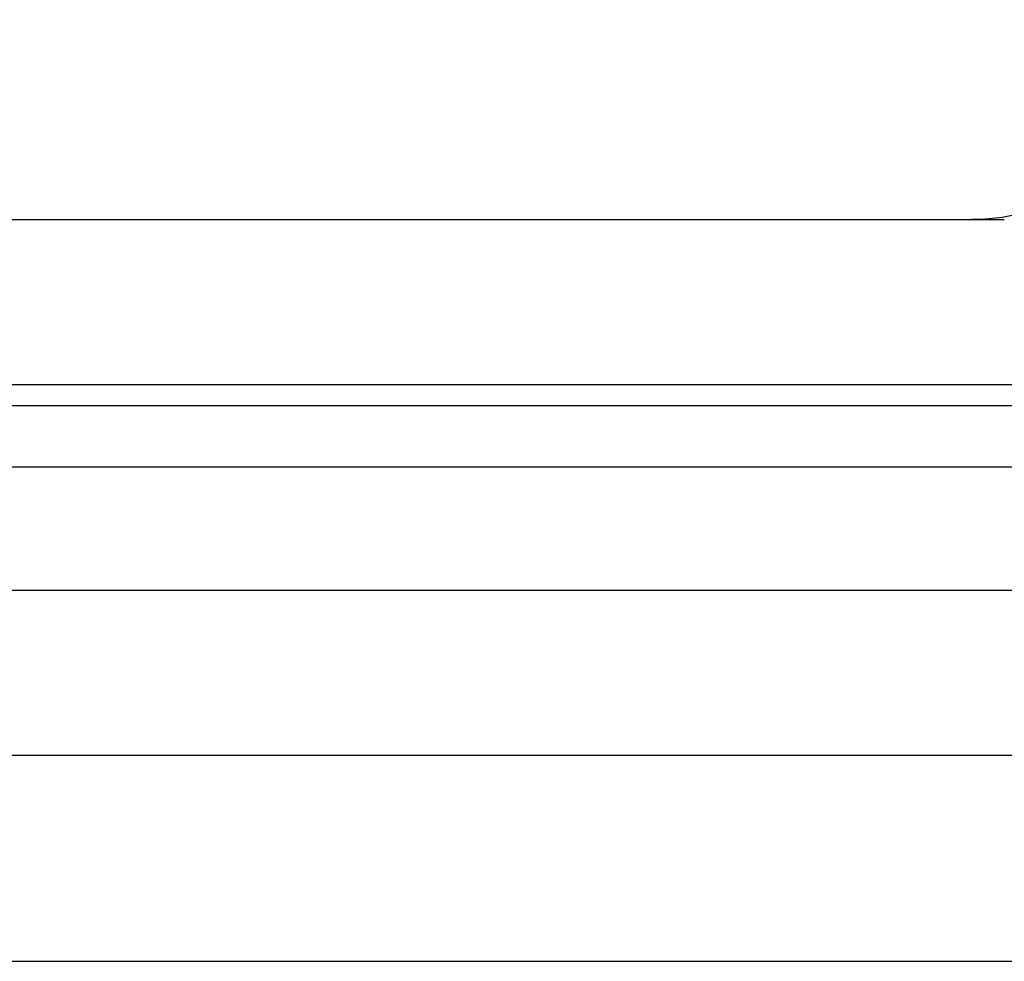
# Model space of a CAD drawing. Extents: x 611 to 1243, y -357 to 354.
# Drawn here: x 1072 to 1096, y 244 to 267 of the extents above; entities that cross this region are included whole.
import ezdxf

# ---------------------------------------------------------------- set-up
doc = ezdxf.new("R2010")
doc.units = 0
doc.header["$LTSCALE"] = 10
doc.linetypes.add('VERDECKT', pattern=[9.525, 6.35, -3.175])
doc.layers.get('0').update_dxf_attribs({"linetype": 'CONTINUOUS'})
doc.layers.add('STEMPEL', color=3, linetype='CONTINUOUS')

# ---------------------------------------------------------------- blocks, each defined once
blk = doc.blocks.new('A$C9A293B48')
at = {"linetype": 'CONTINUOUS', "extrusion": (-2e-16, 1, -2e-16)}
for p, q in [((-291.705, 93.501), (-176.678, 93.501)), ((-299.705, 87.501), (-29.705, 87.501)), ((-29.705, 84.501), (-299.705, 84.501)), ((-29.705, 84.501), (-299.705, 84.501)), ((-299.705, 80.501), (-29.705, 80.501))]:
    blk.add_line(p, q, dxfattribs=at)
at = {"color": 1, "linetype": 'VERDECKT', "extrusion": (-2e-16, 1, -2e-16)}
for p, q in [((-219.329, 89.5), (-164.705, 89.5)), ((-218.241, 88.993), (-164.705, 88.993)), ((-238.205, 75.501), (-164.705, 75.501))]:
    blk.add_line(p, q, dxfattribs=at)
at = {"linetype": 'CONTINUOUS', "extrusion": (0, -2e-16, -1)}
blk.add_arc((177.473, 98.501), 5, 181.6891, 270, dxfattribs=at)

msp = doc.modelspace()

# ---------------------------------------------------------------- block references
at = {"layer": 'STEMPEL'}
msp.add_blockref('A$C9A293B48', (1272.657, 168.742, -29.811), dxfattribs=at)

doc.saveas('drawing.dxf')
